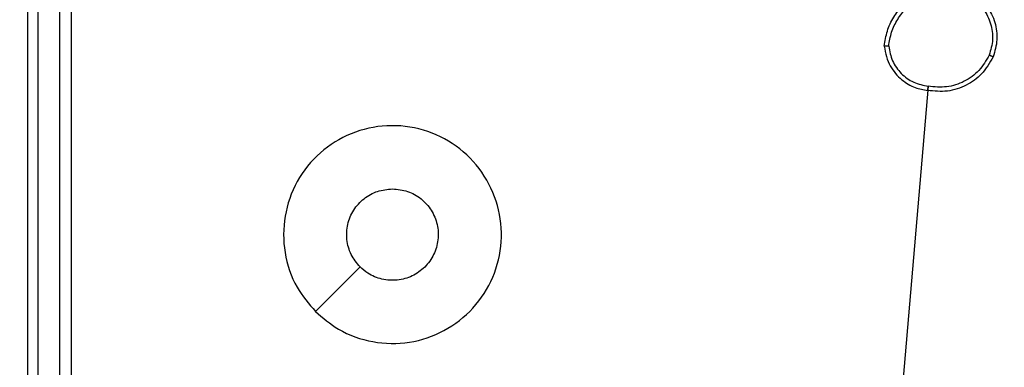
# Model space of a CAD drawing. Units: millimetres. Extents: x 4.6 to 17.7, y 7.9 to 24.3.
# Drawn here: x 12.3 to 12.4, y 14.3 to 14.3 of the extents above; entities that cross this region are included whole.
import ezdxf

# ---------------------------------------------------------------- set-up
doc = ezdxf.new("R2010")
doc.units = ezdxf.units.MM
doc.layers.add('SLD-0', color=179, linetype='Continuous')
doc.styles.add('SLDTEXTSTYLE2', font='TXT', dxfattribs={"width": 0.75})
doc.dimstyles.new('SLDDIMSTYLE1', dxfattribs={"dimtxt": 0.264583, "dimasz": 0.2, "dimexe": 0, "dimexo": 0.0625, "dimgap": 0.066146, "dimtad": 0, "dimdec": 0, "dimlfac": 75, "dimrnd": 1e-09, "dimzin": 12, "dimdsep": 46, "dimtxsty": 'SLDTEXTSTYLE2', "dimsah": 1, "dimcen": 0.09, "dimadec": 0, "dimazin": 3, "dimtfac": 1, "dimtdec": 0, "dimtofl": 0, "dimtmove": 0, "dimatfit": 3, "dimfxl": 0, "dimfrac": 2, "dimtolj": 1, "dimtzin": 12, "dimarcsym": 0})

# ---------------------------------------------------------------- blocks, each defined once
blk = doc.blocks.new('_D')
at = {"layer": 'SLD-0', "color": 7}
for p, q in [((9.296241, 21.57274), (17.477688, 21.57274)), ((17.477688, 21.57274), (17.477688, 15.159854)), ((17.477688, 7.881661), (17.477688, 14.377863)), ((12.091697, 7.881661), (17.477688, 7.881661))]:
    blk.add_line(p, q, dxfattribs=at)
for points in [[(17.477688, 21.57274), (17.427688, 21.37274), (17.527688, 21.37274)], [(17.477688, 7.881661), (17.527688, 8.081661), (17.427688, 8.081661)]]:
    blk.add_solid(points, dxfattribs=at)
at = {"layer": 'SLD-0', "color": 7, "insert": (17.346819, 14.377863), "char_height": 0.2645833, "attachment_point": 1, "rotation": 90, "style": 'SLDTEXTSTYLE2'}
blk.add_mtext('1027', dxfattribs=at)
blk = doc.blocks.new('_D_1')
at = {"layer": 'SLD-0', "color": 7}
for p, q in [((9.304481, 18.906074), (16.428191, 18.906074)), ((16.428191, 18.906074), (16.428191, 15.062105)), ((16.428191, 10.544691), (16.428191, 14.475612)), ((11.95247, 10.544691), (16.428191, 10.544691))]:
    blk.add_line(p, q, dxfattribs=at)
for points in [[(16.428191, 18.906074), (16.378191, 18.706074), (16.478191, 18.706074)], [(16.428191, 10.544691), (16.478191, 10.744691), (16.378191, 10.744691)]]:
    blk.add_solid(points, dxfattribs=at)
at = {"layer": 'SLD-0', "color": 7, "insert": (16.297322, 14.475612), "char_height": 0.2645833, "attachment_point": 1, "rotation": 90, "style": 'SLDTEXTSTYLE2'}
blk.add_mtext('627', dxfattribs=at)

msp = doc.modelspace()

# ---------------------------------------------------------------- linework, layer by layer
at = {"color": 7, "linetype": 'Continuous', "lineweight": 25}
for p, q in [((12.341157, 14.311442), (12.341157, 14.271442)), ((12.34179, 14.311437), (12.341789, 14.27141)), ((12.343124, 14.311437), (12.343123, 14.27141)), ((12.343824, 14.311442), (12.343824, 14.271442)), ((12.39628, 14.297519), (12.394491, 14.276775))]:
    msp.add_line(p, q, dxfattribs=at)
at = {"color": 7, "linetype": 'Continuous', "lineweight": 25, "flags": 128}
msp.add_lwpolyline([(12.35878, 14.28373), (12.360145, 14.285097), (12.36151, 14.286462)], dxfattribs=at)
at = {"color": 7, "linetype": 'Continuous', "lineweight": 25}
for points, knots in [([(12.393586, 14.299981), (12.393634, 14.300291), (12.393728, 14.30091), (12.394137, 14.301762), (12.394706, 14.302517), (12.395211, 14.302886), (12.395464, 14.303071)], [0, 0, 0, 0, 0.250006, 0.500026, 0.750006, 1, 1, 1, 1]), ([(12.399119, 14.303131), (12.399392, 14.302897), (12.399936, 14.302429), (12.400397, 14.301439), (12.40055, 14.300358), (12.400348, 14.299669), (12.400248, 14.299324)], [0, 0, 0, 0, 0.250005, 0.499999, 0.749999, 1, 1, 1, 1]), ([(12.393854, 14.299976), (12.393901, 14.300264), (12.393995, 14.300839), (12.394383, 14.301629), (12.394912, 14.302333), (12.395383, 14.302677), (12.395619, 14.302849)], [0, 0, 0, 0, 0.249902, 0.500012, 0.750091, 1, 1, 1, 1]), ([(12.398965, 14.302911), (12.399213, 14.302696), (12.39971, 14.302266), (12.400137, 14.301363), (12.400278, 14.300372), (12.400095, 14.29974), (12.400003, 14.299424)], [0, 0, 0, 0, 0.249928, 0.499926, 0.749753, 1, 1, 1, 1]), ([(12.393854, 14.299976), (12.393834, 14.299976), (12.393794, 14.299976), (12.393739, 14.299976), (12.393692, 14.299977), (12.39364, 14.299978), (12.393597, 14.299979), (12.393589, 14.299981), (12.393586, 14.299981)], [0, 0, 0, 0, 0.1441211, 0.2821051, 0.4153015, 0.5424878, 0.7817611, 1, 1, 1, 1]), ([(12.393586, 14.299981), (12.393618, 14.299763), (12.393679, 14.29934), (12.394003, 14.298605), (12.394585, 14.297909), (12.395414, 14.297412), (12.395983, 14.297307), (12.39624, 14.29726)], [0, 0, 0, 0, 0.160459, 0.31089, 0.580418, 0.810206, 1, 1, 1, 1]), ([(12.393854, 14.299976), (12.393913, 14.299667), (12.39403, 14.299051), (12.39459, 14.298276), (12.395359, 14.29771), (12.395973, 14.297583), (12.39628, 14.297519)], [0, 0, 0, 0, 0.2502687, 0.5000956, 0.7500163, 1, 1, 1, 1]), ([(12.400003, 14.299424), (12.399814, 14.299097), (12.399435, 14.298442), (12.398499, 14.297772), (12.397408, 14.29741), (12.396656, 14.297483), (12.39628, 14.297519)], [0, 0, 0, 0, 0.2502432, 0.5001142, 0.7500455, 1, 1, 1, 1]), ([(12.400248, 14.299324), (12.400244, 14.299325), (12.400238, 14.299327), (12.400198, 14.299343), (12.400152, 14.299362), (12.400108, 14.29938), (12.400058, 14.299401), (12.400022, 14.299417), (12.400003, 14.299424)], [0, 0, 0, 0, 0.216682, 0.454891, 0.582428, 0.715772, 0.855382, 1, 1, 1, 1]), ([(12.400248, 14.299324), (12.400032, 14.298954), (12.399622, 14.298248), (12.39861, 14.297534), (12.397456, 14.297141), (12.396645, 14.297221), (12.39624, 14.29726)], [0, 0, 0, 0, 0.2627094, 0.4999547, 0.7504005, 1, 1, 1, 1]), ([(12.39624, 14.29726), (12.39624, 14.297263), (12.396242, 14.29727), (12.396249, 14.297312), (12.396256, 14.297362), (12.396263, 14.297408), (12.396271, 14.297461), (12.396277, 14.2975), (12.39628, 14.297519)], [0, 0, 0, 0, 0.219121, 0.457957, 0.585596, 0.718593, 0.856669, 1, 1, 1, 1]), ([(12.35878, 14.28373), (12.358376, 14.284208), (12.357486, 14.285262), (12.356794, 14.28732), (12.356804, 14.289593), (12.357549, 14.291758), (12.35899, 14.29353), (12.360924, 14.294736), (12.363146, 14.295229), (12.365412, 14.294956), (12.367459, 14.293952), (12.369063, 14.292329), (12.370032, 14.290262), (12.370268, 14.287994), (12.369742, 14.285776), (12.368505, 14.283859), (12.366707, 14.282457), (12.364544, 14.281729), (12.36227, 14.281767), (12.360251, 14.282473), (12.359229, 14.283346), (12.35878, 14.28373)], [0, 0, 0, 0, 0.044737, 0.09864, 0.151936, 0.205875, 0.260195, 0.313199, 0.366986, 0.420858, 0.474338, 0.52799, 0.581908, 0.635429, 0.689072, 0.742824, 0.79663, 0.850212, 0.903794, 0.957773, 1, 1, 1, 1]), ([(12.361511, 14.286462), (12.36131, 14.286706), (12.360909, 14.287195), (12.360658, 14.288128), (12.360708, 14.28908), (12.361078, 14.289967), (12.361718, 14.290675), (12.362554, 14.291151), (12.36318, 14.291212), (12.36349, 14.291242)], [0, 0, 0, 0, 0.143047, 0.286076, 0.429059, 0.57227, 0.715507, 0.858805, 1, 1, 1, 1]), ([(12.36349, 14.291242), (12.363805, 14.291211), (12.364434, 14.291149), (12.365272, 14.290667), (12.365909, 14.289957), (12.366274, 14.289071), (12.366325, 14.288115), (12.366058, 14.287196), (12.3655, 14.286416), (12.364716, 14.285865), (12.363792, 14.285604), (12.362838, 14.285667), (12.362051, 14.285987), (12.361663, 14.286328), (12.361511, 14.286462)], [0, 0, 0, 0, 0.08585, 0.171711, 0.257514, 0.343295, 0.429106, 0.515001, 0.600985, 0.686977, 0.773005, 0.858944, 0.94486, 1, 1, 1, 1])]:
    msp.add_open_spline(points, degree=3, knots=knots, dxfattribs=at)

# ---------------------------------------------------------------- dimensions: what is measured, and where the dimension line sits
at = {"layer": 'SLD-0', "color": 7}
for base, p1, p2, picture, middle in [((17.477688, 21.57274), (12.091697, 7.881661), (9.296241, 21.57274), '_D', (17.477688, 14.768858)), ((16.428191, 10.544691), (9.304481, 18.906074), (11.95247, 10.544691), '_D_1', (16.428191, 14.768858))]:
    dim = msp.add_linear_dim(base=base, p1=p1, p2=p2, angle=90, dimstyle='SLDDIMSTYLE1', dxfattribs=at)
    dim.commit()
    dim.dimension.update_dxf_attribs({"geometry": picture, "text_midpoint": middle, "dimtype": 160})

doc.saveas('drawing.dxf')
